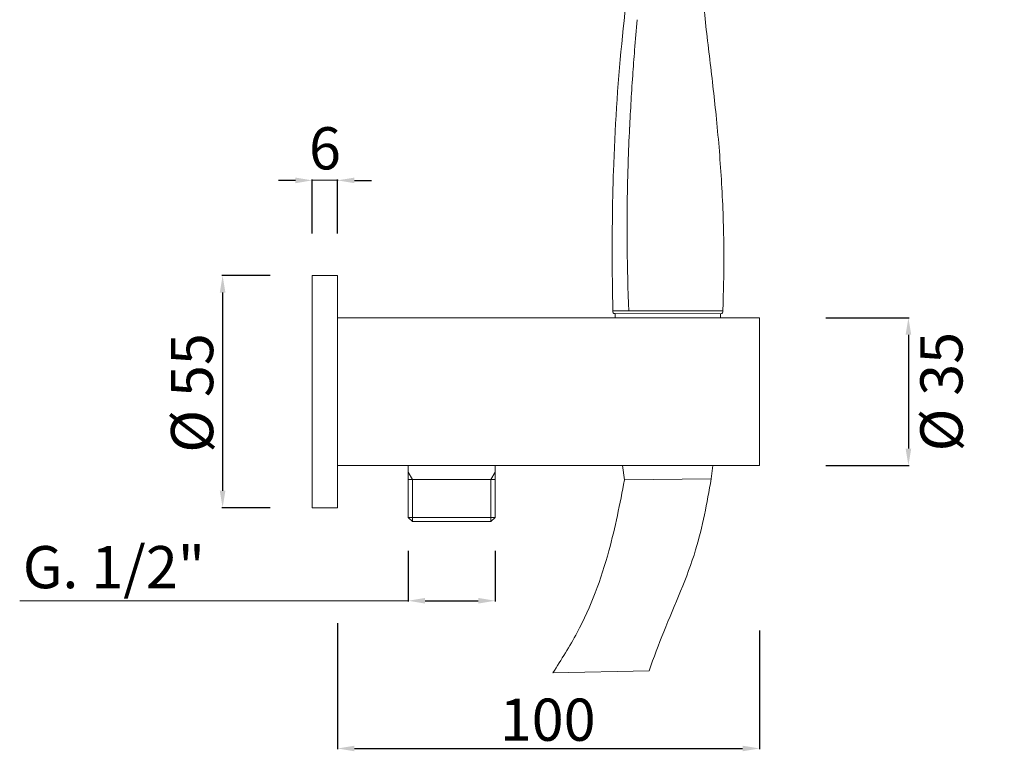
# Model space of a CAD drawing. Units: millimetres. Extents: x -4199 to -3495, y 11661 to 13017.
# Drawn here: x -4091 to -3858, y 12027 to 12200 of the extents above; entities that cross this region are included whole.
import ezdxf

# ---------------------------------------------------------------- set-up
doc = ezdxf.new("R2010")
doc.units = ezdxf.units.MM
doc.layers.get('Defpoints').update_dxf_attribs({"lineweight": 9})
for name, color, linetype, lineweight in [('1', 7, 'Continuous', 15), ('idralica', 53, 'Continuous', 13), ('Livello 01', 255, 'Continuous', 15), ('Livello 1', 7, 'Continuous', 15), ('QUOTE', 6, 'Continuous', 13)]:
    doc.layers.add(name, color=color, linetype=linetype, lineweight=lineweight)
doc.styles.get("Standard").update_dxf_attribs({"font": 'arial.ttf'})
doc.dimstyles.get("Standard").update_dxf_attribs({"dimtxt": 0.18, "dimasz": 0.18, "dimexe": 0.18, "dimexo": 0.0625, "dimgap": 0.09, "dimtad": 0, "dimtih": 1, "dimtoh": 1, "dimdec": 4, "dimzin": 0, "dimdsep": 46, "dimtxsty": 'Standard', "dimcen": 0.09, "dimadec": 0, "dimazin": 0, "dimtfac": 1, "dimtdec": 4, "dimtofl": 0, "dimtmove": 0, "dimatfit": 3, "dimfxl": 1, "dimtolj": 1, "dimtzin": 0, "dimarcsym": 0})

# ---------------------------------------------------------------- blocks, each defined once
blk = doc.blocks.new('*D81')
at = {"layer": 'Defpoints', "color": 0, "transparency": 16777216}
for p in [(-4015.66, 12066.95), (-3915.66, 12065.23), (-3915.66, 12027.26)]:
    blk.add_point(p, dxfattribs=at)
at = {"layer": 'QUOTE', "color": 0, "lineweight": -2, "transparency": 16777216}
for p, q in [((-4015.66, 12056.95), (-4015.66, 12027.08)), ((-3915.66, 12055.23), (-3915.66, 12027.08)), ((-4011.66, 12027.26), (-3919.66, 12027.26))]:
    blk.add_line(p, q, dxfattribs=at)
at = {"layer": 'QUOTE', "color": 0, "transparency": 16777216}
for points in [[(-4011.66, 12027.92), (-4011.66, 12026.59), (-4015.66, 12027.26)], [(-3919.66, 12027.92), (-3919.66, 12026.59), (-3915.66, 12027.26)]]:
    blk.add_solid(points, dxfattribs=at)
at = {"layer": 'QUOTE', "color": 0, "transparency": 16777216, "insert": (-3965.86, 12034.08), "char_height": 10, "attachment_point": 5}
blk.add_mtext('\\A1;100', dxfattribs=at)
blk = doc.blocks.new('*D82')
at = {"layer": 'Defpoints', "color": 0, "transparency": 16777216}
for p in [(-3998.91, 12084.07), (-3978.31, 12084.07), (-3978.31, 12062.27)]:
    blk.add_point(p, dxfattribs=at)
at = {"layer": 'QUOTE', "color": 0, "lineweight": -2, "transparency": 16777216}
for p, q in [((-3998.91, 12074.07), (-3998.91, 12062.09)), ((-3978.31, 12074.07), (-3978.31, 12062.09)), ((-3994.91, 12062.27), (-3982.31, 12062.27))]:
    blk.add_line(p, q, dxfattribs=at)
at = {"layer": 'QUOTE', "color": 0, "transparency": 16777216}
for points in [[(-3994.91, 12062.94), (-3994.91, 12061.6), (-3998.91, 12062.27)], [(-3982.31, 12062.94), (-3982.31, 12061.6), (-3978.31, 12062.27)]]:
    blk.add_solid(points, dxfattribs=at)
at = {"layer": 'QUOTE', "color": 0, "transparency": 16777216, "insert": (-4068.69, 12070.24), "char_height": 10, "attachment_point": 5}
blk.add_mtext('\\A1;G. 1/2"', dxfattribs=at)
blk = doc.blocks.new('*D83')
at = {"layer": 'Defpoints', "color": 0, "transparency": 16777216}
for p in [(-3909.9, 12129.33), (-3909.9, 12094.33), (-3880.35, 12094.33)]:
    blk.add_point(p, dxfattribs=at)
at = {"layer": 'QUOTE', "color": 0, "lineweight": -2, "transparency": 16777216}
for p, q in [((-3899.9, 12129.33), (-3880.17, 12129.33)), ((-3880.35, 12125.33), (-3880.35, 12098.33)), ((-3899.9, 12094.33), (-3880.17, 12094.33))]:
    blk.add_line(p, q, dxfattribs=at)
at = {"layer": 'QUOTE', "color": 0, "transparency": 16777216}
for points in [[(-3881.01, 12125.33), (-3879.68, 12125.33), (-3880.35, 12129.33)], [(-3881.01, 12098.33), (-3879.68, 12098.33), (-3880.35, 12094.33)]]:
    blk.add_solid(points, dxfattribs=at)
at = {"layer": 'QUOTE', "color": 0, "transparency": 16777216, "insert": (-3872.53, 12111.83), "char_height": 10, "attachment_point": 5, "rotation": 90}
blk.add_mtext('\\A1;%%C 35', dxfattribs=at)
blk = doc.blocks.new('*D84')
at = {"layer": 'Defpoints', "color": 0, "transparency": 16777216}
for p in [(-4021.66, 12139.33), (-4042.93, 12084.33), (-4021.66, 12084.33)]:
    blk.add_point(p, dxfattribs=at)
at = {"layer": 'QUOTE', "color": 0, "lineweight": -2, "transparency": 16777216}
for p, q in [((-4031.66, 12139.33), (-4043.11, 12139.33)), ((-4042.93, 12135.33), (-4042.93, 12088.33)), ((-4031.66, 12084.33), (-4043.11, 12084.33))]:
    blk.add_line(p, q, dxfattribs=at)
at = {"layer": 'QUOTE', "color": 0, "transparency": 16777216}
for points in [[(-4043.59, 12135.33), (-4042.26, 12135.33), (-4042.93, 12139.33)], [(-4043.59, 12088.33), (-4042.26, 12088.33), (-4042.93, 12084.33)]]:
    blk.add_solid(points, dxfattribs=at)
at = {"layer": 'QUOTE', "color": 0, "transparency": 16777216, "insert": (-4050.16, 12111.52), "char_height": 20, "attachment_point": 5, "rotation": 90}
blk.add_mtext('\\A1;{\\H0.5x;%%C 55}', dxfattribs=at)
blk = doc.blocks.new('*D85')
at = {"layer": 'Defpoints', "color": 0, "transparency": 16777216}
for p in [(-4021.66, 12161.91), (-4021.66, 12139.33), (-4015.66, 12139.33)]:
    blk.add_point(p, dxfattribs=at)
at = {"layer": 'QUOTE', "color": 0, "lineweight": -2, "transparency": 16777216}
for p, q in [((-4025.66, 12161.91), (-4029.66, 12161.91)), ((-4021.66, 12149.33), (-4021.66, 12162.09)), ((-4015.66, 12149.33), (-4015.66, 12162.09)), ((-4011.66, 12161.91), (-4007.66, 12161.91))]:
    blk.add_line(p, q, dxfattribs=at)
at = {"layer": 'QUOTE', "color": 0, "transparency": 16777216}
for points in [[(-4025.66, 12162.57), (-4025.66, 12161.24), (-4021.66, 12161.91)], [(-4011.66, 12162.57), (-4011.66, 12161.24), (-4015.66, 12161.91)]]:
    blk.add_solid(points, dxfattribs=at)
at = {"layer": 'QUOTE', "color": 0, "transparency": 16777216, "insert": (-4018.66, 12169.51), "char_height": 20, "attachment_point": 5}
blk.add_mtext('\\A1;{\\H0.5x;6}', dxfattribs=at)

msp = doc.modelspace()

# ---------------------------------------------------------------- linework, layer by layer
at = {"layer": '1'}
for p, q in [((-4021.66, 12139.33), (-4015.66, 12139.33)), ((-4021.66, 12084.33), (-4021.66, 12139.33)), ((-4015.66, 12139.33), (-4015.66, 12084.33)), ((-3950.4, 12131.02), (-3924.34, 12131.01)), ((-3924.87, 12130.31), (-3949.87, 12130.32)), ((-3924.88, 12129.32), (-3924.87, 12130.31)), ((-3924.87, 12130.31), (-3924.85, 12130.31)), ((-4015.66, 12129.33), (-3923.69, 12129.33)), ((-4015.66, 12094.33), (-4015.66, 12129.33)), ((-3923.69, 12129.33), (-3915.66, 12129.33)), ((-3915.66, 12129.33), (-3915.66, 12094.33)), ((-3954.89, 12094.33), (-4015.66, 12094.33)), ((-3915.66, 12094.33), (-3954.89, 12094.33)), ((-3948.12, 12094.33), (-3947.65, 12090.92)), ((-3926.71, 12094.33), (-3927.09, 12091.14)), ((-3927.09, 12091.14), (-3947.65, 12090.92)), ((-4015.66, 12084.33), (-4021.66, 12084.33)), ((-3964.64, 12045.18), (-3941.84, 12045.69))]:
    msp.add_line(p, q, dxfattribs=at)
for centre, radius, start, end in [((-3494.05, 12157.37), 452.6, 174.5968, 175.5103), ((-3334.86, 12144.22), 612.33, 176.01888, 177.27832), ((-3411.52, 12152.83), 535.55, 180.6557, 181.206), ((-3924.85, 12130.85), 0.537, 271.7294, 17.3318)]:
    msp.add_arc(centre, radius, start, end, dxfattribs=at)
at = {"layer": '1', "extrusion": (0, 0, -1)}
for centre, radius, start, end in [((3298.23, 12141.93), 649.03, 3.95828, 4.49522), ((3426.02, 12148.85), 521.05, 1.7674, 2.6889), ((3750.59, 12141.48), 196.31, 357.2403, 358.8173)]:
    msp.add_arc(centre, radius, start, end, dxfattribs=at)
at = {"layer": '1'}
for points, knots in [([(-3950.4, 12131.02), (-3950.53, 12136.61), (-3950.64, 12147.62), (-3950.28, 12168.74), (-3948.69, 12193.94), (-3944.81, 12223.17), (-3940.88, 12242.14), (-3938.58, 12251.5)], [0, 0, 0, 0, 16.780322, 33.03429, 63.348801, 92.508872, 121.427785, 121.427785, 121.427785, 121.427785]), ([(-3926.88, 12247.32), (-3927.45, 12244.89), (-3928.39, 12240.11), (-3929.35, 12232.86), (-3929.85, 12225.64), (-3929.9, 12216.41), (-3929.29, 12207.35), (-3928.12, 12196.02), (-3926.95, 12186.74), (-3925.63, 12174.62), (-3924.56, 12161.91), (-3924.01, 12147.6), (-3924.11, 12138.41), (-3924.23, 12134.52), (-3924.23, 12134.51), (-3924.23, 12134.51), (-3924.23, 12134.51), (-3924.28, 12132.78), (-3924.34, 12131.06), (-3924.34, 12131.01)], [0, 0, 0, 0, 7.505729, 14.611093, 21.919327, 29.212234, 42.289307, 49.126092, 63.379694, 70.348928, 85.711543, 101.622539, 113.298767, 113.298767, 113.298767, 113.302328, 113.302328, 113.302328, 118.489055, 118.489055, 118.489055, 118.489055]), ([(-3946.91, 12162.01), (-3946.9, 12162.28), (-3946.89, 12162.55), (-3946.87, 12163.52), (-3946.85, 12164.22), (-3946.82, 12164.92)], [-0.63788928, -0.63788928, -0.63788928, -0.63788928, -0.62830411, -0.62830411, -0.6034502, -0.6034502, -0.6034502, -0.6034502]), ([(-3946.95, 12141.56), (-3946.94, 12141.22), (-3946.93, 12140.88), (-3946.91, 12140.03), (-3946.9, 12139.52), (-3946.89, 12139.01)], [0.8958649, 0.8958649, 0.8958649, 0.8958649, 0.90624855, 0.90624855, 0.9216294, 0.9216294, 0.9216294, 0.9216294])]:
    msp.add_open_spline(points, degree=3, knots=knots, dxfattribs=at)
for points in [[(-3946.36, 12176.11), (-3946.4, 12175.24), (-3946.45, 12174.35), (-3946.49, 12173.45)], [(-3946.91, 12162.01), (-3946.92, 12161.4), (-3946.94, 12160.78), (-3946.95, 12160.16)], [(-3946.97, 12159.04), (-3946.98, 12158.53), (-3946.99, 12158.02), (-3947, 12157.5)], [(-3946.97, 12159.04), (-3946.96, 12159.41), (-3946.96, 12159.79), (-3946.95, 12160.16)], [(-3947.02, 12156.01), (-3947.02, 12155.62), (-3947.03, 12155.23), (-3947.03, 12154.84)], [(-3947.02, 12156.01), (-3947.01, 12156.51), (-3947.01, 12157), (-3947, 12157.5)], [(-3947.05, 12152.93), (-3947.04, 12153.57), (-3947.04, 12154.2), (-3947.03, 12154.84)], [(-3947.05, 12152.93), (-3947.05, 12152.68), (-3947.05, 12152.43), (-3947.05, 12152.18)], [(-3947.05, 12149.81), (-3947.05, 12150.6), (-3947.05, 12151.39), (-3947.05, 12152.18)], [(-3947.05, 12149.81), (-3947.05, 12148.77), (-3947.04, 12147.73), (-3947.03, 12146.7)], [(-3946.85, 12137.43), (-3946.87, 12137.96), (-3946.88, 12138.49), (-3946.89, 12139.01)], [(-3946.63, 12131.4), (-3946.64, 12131.6), (-3946.66, 12131.81), (-3946.67, 12132.03)], [(-3946.63, 12131.4), (-3946.63, 12131.26), (-3946.62, 12131.12), (-3946.61, 12130.98)], [(-3946.61, 12130.96), (-3946.61, 12130.97), (-3946.61, 12130.98), (-3946.61, 12130.99)]]:
    msp.add_open_spline(points, degree=3, dxfattribs=at)
for points in [[(-3947.65, 12090.92), (-3951.35, 12074.11), (-3958.89, 12054.71), (-3964.64, 12045.18)], [(-3927.09, 12091.14), (-3930.79, 12074.33), (-3938.34, 12054.92), (-3941.84, 12045.69)]]:
    msp.add_spline(points, degree=3, dxfattribs=at)
at = {"layer": 'idralica'}
for p, q in [((-3998.91, 12094.33), (-3998.91, 12082.03)), ((-3978.31, 12094.33), (-3978.31, 12082.03)), ((-3997.91, 12091.03), (-3998.91, 12092.76)), ((-3998.91, 12091.03), (-3978.31, 12091.03)), ((-3997.91, 12081.03), (-3997.91, 12091.03)), ((-3979.31, 12091.03), (-3978.31, 12092.76)), ((-3979.31, 12081.03), (-3979.31, 12091.03)), ((-3998.91, 12082.03), (-3997.91, 12081.03)), ((-3998.91, 12082.03), (-3978.31, 12082.03)), ((-3978.31, 12082.03), (-3979.31, 12081.03)), ((-3997.91, 12081.03), (-3979.31, 12081.03))]:
    msp.add_line(p, q, dxfattribs=at)
at = {"layer": 'Livello 01'}
for q in [(-3949.89, 12130.32), (-3949.87, 12130.32)]:
    msp.add_line((-3949.87, 12130.32), q, dxfattribs=at)
msp.add_arc((-3949.89, 12130.86), 0.537, 162.6383, 268.2407, dxfattribs=at)
at = {"layer": 'Livello 1'}
msp.add_line((-3949.86, 12129.33), (-3949.87, 12130.32), dxfattribs=at)
at = {"layer": 'QUOTE'}
for p, q in [((-4015.52, 12161.93), (-4021.8, 12161.93)), ((-3998.91, 12062.27), (-4091.03, 12062.27))]:
    msp.add_line(p, q, dxfattribs=at)

# ---------------------------------------------------------------- dimensions: what is measured, and where the dimension line sits
for base, p1, p2, text, override, picture, middle in [((-4021.66, 12161.91), (-4015.66, 12139.33), (-4021.66, 12139.33), '{\\H0.5x;<>}', {"dimtxt": 20, "dimasz": 4, "dimexo": 10, "dimgap": 1, "dimtad": 1, "dimtih": 0, "dimtoh": 0, "dimdec": 0, "dimtdec": 0, "dimtmove": 2}, '*D85', (-4018.66, 12169.51)), ((-3978.31, 12062.27), (-3998.91, 12084.07), (-3978.31, 12084.07), 'G. 1/2"', {"dimtxt": 10, "dimasz": 4, "dimexo": 10, "dimgap": 1, "dimtad": 1, "dimdec": 0, "dimtdec": 0, "dimtmove": 2}, '*D82', (-4068.69, 12070.24))]:
    dim = msp.add_linear_dim(base=base, p1=p1, p2=p2, text=text, dimstyle='Standard', override=override, dxfattribs=at)
    dim.commit()
    dim.dimension.update_dxf_attribs({"geometry": picture, "text_midpoint": middle, "dimtype": 160})
for base, p1, p2, text, override, picture, middle in [((-4042.93, 12084.33), (-4021.66, 12139.33), (-4021.66, 12084.33), '{\\H0.5x;%%C <>}', {"dimtxt": 20, "dimasz": 4, "dimexo": 10, "dimgap": 1, "dimtad": 1, "dimtih": 0, "dimtoh": 0, "dimdec": 0, "dimtdec": 0, "dimtmove": 2}, '*D84', (-4050.16, 12111.52)), ((-3880.35, 12094.33), (-3909.9, 12129.33), (-3909.9, 12094.33), '%%C <>', {"dimtxt": 10, "dimasz": 4, "dimexo": 10, "dimgap": 1, "dimtad": 1, "dimtih": 0, "dimtoh": 0, "dimdec": 0, "dimtdec": 0, "dimtmove": 2}, '*D83', (-3872.53, 12111.83))]:
    dim = msp.add_linear_dim(base=base, p1=p1, p2=p2, angle=90, text=text, dimstyle='Standard', override=override, dxfattribs=at)
    dim.commit()
    dim.dimension.update_dxf_attribs({"geometry": picture, "text_midpoint": middle, "dimtype": 160})
dim = msp.add_linear_dim(base=(-3915.66, 12027.26), p1=(-4015.66, 12066.95), p2=(-3915.66, 12065.23), dimstyle='Standard', override={"dimtxt": 10, "dimasz": 4, "dimexo": 10, "dimgap": 1, "dimtad": 1, "dimdec": 0, "dimtdec": 0, "dimtmove": 2}, dxfattribs=at)
dim.commit()
dim.dimension.update_dxf_attribs({"geometry": '*D81', "text_midpoint": (-3965.86, 12034.08), "dimtype": 160})

doc.saveas('drawing.dxf')
